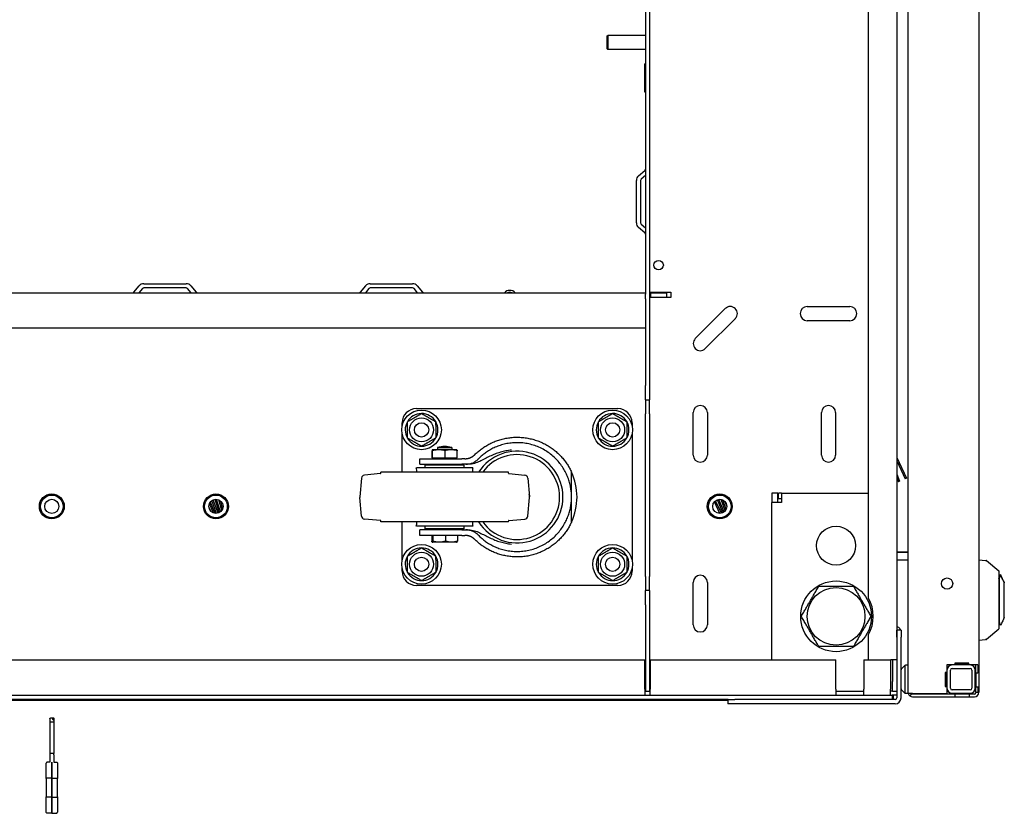
# Model space of a CAD drawing. Units: inches. Extents: x 69 to 215, y 12 to 164.
# Drawn here: x 138 to 156, y 12 to 26 of the extents above; entities that cross this region are included whole.
import ezdxf

# ---------------------------------------------------------------- set-up
doc = ezdxf.new("R2010")
doc.units = ezdxf.units.IN
doc.header["$LTSCALE"] = 8
doc.header["$MEASUREMENT"] = 0

msp = doc.modelspace()

# ---------------------------------------------------------------- linework, layer by layer
for p, q in [((153.768, 36.723), (153.768, 14.274)), ((153.969, 14.182), (153.969, 36.516)), ((155.219, 36.494), (155.219, 13.703)), ((153.268, 15.369), (153.268, 35.629)), ((149.404, 31.874), (149.404, 19.124)), ((149.329, 30.26), (149.329, 20.737)), ((148.654, 25.301), (148.664, 25.311)), ((148.654, 25.072), (148.654, 25.301)), ((148.664, 25.311), (148.664, 25.062)), ((149.329, 25.311), (148.664, 25.311)), ((148.654, 25.072), (148.664, 25.062)), ((149.329, 25.062), (148.664, 25.062)), ((149.319, 24.311), (149.319, 24.811)), ((149.329, 24.811), (149.319, 24.811)), ((149.329, 24.311), (149.319, 24.311)), ((149.207, 22.83), (149.318, 22.923)), ((149.329, 22.834), (149.255, 22.772)), ((149.169, 21.999), (149.169, 22.748)), ((149.244, 22.748), (149.244, 21.999)), ((149.318, 21.825), (149.207, 21.918)), ((149.255, 21.975), (149.329, 21.913)), ((140.295, 20.774), (140.388, 20.885)), ((140.469, 20.923), (141.218, 20.923)), ((141.3, 20.885), (141.393, 20.774)), ((144.295, 20.774), (144.388, 20.885)), ((144.469, 20.923), (145.218, 20.923)), ((145.3, 20.885), (145.393, 20.774)), ((128.358, 20.763), (149.329, 20.763)), ((140.445, 20.837), (140.383, 20.763)), ((141.218, 20.848), (140.469, 20.848)), ((141.304, 20.763), (141.242, 20.837)), ((144.445, 20.837), (144.383, 20.763)), ((145.218, 20.848), (144.469, 20.848)), ((145.304, 20.763), (145.242, 20.837)), ((149.329, 20.657), (149.329, 20.737)), ((149.404, 20.773), (149.436, 20.773)), ((149.404, 20.763), (149.409, 20.763)), ((149.409, 20.763), (149.422, 20.763)), ((149.409, 20.763), (149.409, 20.688)), ((149.422, 20.763), (149.422, 20.688)), ((149.422, 20.763), (149.704, 20.763)), ((149.436, 20.773), (149.779, 20.773)), ((149.704, 20.763), (149.704, 20.688)), ((149.779, 20.773), (149.779, 20.678)), ((149.329, 20.657), (149.329, 20.138)), ((149.409, 20.688), (149.404, 20.688)), ((149.436, 20.678), (149.404, 20.678)), ((149.422, 20.688), (149.409, 20.688)), ((149.422, 20.688), (149.704, 20.688)), ((149.779, 20.678), (149.436, 20.678)), ((150.21, 19.953), (150.741, 20.484)), ((152.189, 20.52), (152.939, 20.52)), ((150.918, 20.307), (150.387, 19.776)), ((152.939, 20.27), (152.189, 20.27)), ((149.329, 20.138), (128.358, 20.138)), ((149.329, 20.138), (149.329, 19.124)), ((149.329, 18.874), (149.329, 19.124)), ((149.404, 19.124), (149.404, 18.874)), ((149.329, 18.874), (149.329, 18.624)), ((149.329, 18.874), (149.404, 18.874)), ((149.404, 18.624), (149.404, 18.874)), ((145.283, 18.715), (148.843, 18.715)), ((149.329, 15.749), (149.329, 18.624)), ((149.404, 18.624), (149.404, 15.749)), ((150.174, 17.895), (150.174, 18.645)), ((150.424, 18.645), (150.424, 17.895)), ((152.439, 17.895), (152.439, 18.645)), ((152.689, 18.645), (152.689, 17.895)), ((145.033, 18.414), (145.033, 18.465)), ((149.093, 18.465), (149.093, 18.414)), ((145.033, 17.593), (145.033, 18.266)), ((149.093, 18.266), (149.093, 16.039)), ((145.563, 17.846), (145.563, 17.97)), ((145.996, 17.986), (145.569, 17.986)), ((145.571, 17.846), (145.571, 17.97)), ((145.658, 18.03), (145.908, 18.03)), ((145.658, 18.03), (145.658, 17.986)), ((145.79, 17.846), (145.79, 17.97)), ((145.908, 18.03), (145.908, 17.986)), ((146.002, 17.846), (146.002, 17.97)), ((145.345, 17.83), (146.086, 17.83)), ((145.345, 17.733), (145.345, 17.83)), ((145.563, 17.846), (145.567, 17.846)), ((145.567, 17.846), (145.571, 17.846)), ((145.567, 17.83), (145.567, 17.846)), ((145.571, 17.846), (145.68, 17.846)), ((145.68, 17.846), (145.79, 17.846)), ((145.79, 17.846), (145.896, 17.846)), ((145.896, 17.846), (146.002, 17.846)), ((145.999, 17.83), (145.999, 17.846)), ((146.14, 17.83), (146.086, 17.83)), ((153.768, 17.852), (153.939, 17.485)), ((153.768, 17.792), (153.917, 17.474)), ((144.648, 17.567), (144.366, 17.542)), ((146.908, 17.593), (144.658, 17.593)), ((144.658, 17.577), (144.658, 17.593)), ((146.283, 17.668), (145.283, 17.668)), ((145.345, 17.733), (146.086, 17.733)), ((146.126, 17.714), (145.439, 17.714)), ((145.439, 17.668), (145.439, 17.714)), ((145.658, 17.733), (145.658, 17.714)), ((145.908, 17.733), (145.908, 17.714)), ((146.159, 17.733), (146.086, 17.733)), ((146.126, 17.668), (146.126, 17.714)), ((146.908, 17.577), (146.908, 17.593)), ((146.917, 17.567), (147.199, 17.542)), ((148.024, 17.153), (148.024, 17.595)), ((144.312, 17.487), (144.283, 17.158)), ((147.253, 17.487), (147.282, 17.158)), ((153.768, 17.556), (153.82, 17.431)), ((153.768, 17.491), (153.797, 17.422)), ((153.82, 17.431), (153.797, 17.422)), ((153.939, 17.485), (153.917, 17.474)), ((151.668, 17.224), (151.563, 17.224)), ((151.563, 17.224), (151.563, 17.056)), ((151.668, 17.056), (151.668, 17.224)), ((151.731, 17.224), (151.678, 17.224)), ((151.678, 17.119), (151.678, 17.224)), ((151.731, 17.224), (151.731, 17.056)), ((151.731, 17.224), (153.268, 17.224)), ((141.728, 16.864), (141.645, 17.065)), ((141.756, 16.863), (141.673, 17.091)), ((141.78, 16.868), (141.695, 17.103)), ((141.803, 16.878), (141.73, 17.112)), ((141.825, 16.893), (141.756, 17.112)), ((141.845, 16.915), (141.795, 17.101)), ((141.862, 16.948), (141.827, 17.081)), ((144.312, 16.818), (144.283, 17.147)), ((147.253, 16.818), (147.282, 17.147)), ((148.024, 16.71), (148.024, 17.153)), ((150.645, 16.863), (150.549, 17.07)), ((150.671, 16.866), (150.568, 17.088)), ((150.696, 16.875), (150.601, 17.106)), ((150.718, 16.888), (150.625, 17.112)), ((150.739, 16.908), (150.665, 17.111)), ((150.756, 16.935), (150.695, 17.102)), ((150.768, 16.99), (150.746, 17.059)), ((151.731, 17.056), (151.563, 17.056)), ((151.563, 14.274), (151.563, 17.056)), ((151.731, 17.119), (151.678, 17.119)), ((141.656, 16.898), (141.619, 16.978)), ((141.698, 16.871), (141.629, 17.038)), ((144.648, 16.739), (144.366, 16.763)), ((144.658, 16.713), (144.658, 16.729)), ((146.908, 16.713), (144.658, 16.713)), ((145.033, 16.039), (145.033, 16.713)), ((146.908, 16.713), (146.908, 16.729)), ((146.917, 16.739), (147.199, 16.763)), ((146.283, 16.637), (145.283, 16.637)), ((146.086, 16.573), (145.345, 16.573)), ((145.345, 16.476), (145.345, 16.573)), ((145.439, 16.592), (145.439, 16.637)), ((146.126, 16.592), (145.439, 16.592)), ((145.627, 16.592), (145.627, 16.573)), ((145.939, 16.592), (145.939, 16.573)), ((146.086, 16.573), (146.159, 16.573)), ((146.126, 16.592), (146.126, 16.637)), ((146.086, 16.476), (145.345, 16.476)), ((145.556, 16.476), (145.556, 16.373)), ((145.573, 16.476), (145.573, 16.373)), ((145.99, 16.356), (145.575, 16.356)), ((145.799, 16.476), (145.799, 16.373)), ((146.009, 16.476), (146.009, 16.373)), ((146.086, 16.476), (146.14, 16.476)), ((153.969, 16.177), (153.768, 16.177)), ((153.969, 16.176), (153.768, 16.176)), ((153.768, 16.041), (153.969, 16.041)), ((155.219, 16.043), (155.337, 16.033)), ((155.354, 16.03), (155.574, 15.847)), ((145.033, 15.841), (145.033, 15.891)), ((149.093, 15.891), (149.093, 15.841)), ((149.329, 15.749), (149.329, 15.499)), ((149.404, 15.499), (149.404, 15.749)), ((155.582, 15.769), (155.582, 15.77)), ((155.605, 15.773), (155.605, 15.776)), ((155.651, 15.676), (155.649, 15.681)), ((148.843, 15.591), (145.283, 15.591)), ((149.404, 15.499), (149.329, 15.499)), ((149.329, 15.249), (149.329, 15.499)), ((149.404, 15.499), (149.404, 15.249)), ((150.174, 14.895), (150.174, 15.645)), ((150.424, 15.645), (150.424, 14.895)), ((155.669, 15.638), (155.668, 15.64)), ((155.669, 15.637), (155.669, 15.638)), ((149.329, 15.249), (149.329, 13.725)), ((149.404, 15.249), (149.404, 13.725)), ((153.769, 14.676), (153.769, 14.801)), ((153.844, 14.801), (153.769, 14.801)), ((153.844, 14.801), (153.844, 14.676)), ((155.354, 14.64), (155.574, 14.823)), ((155.582, 14.895), (155.582, 14.895)), ((153.268, 14.274), (153.268, 14.722)), ((153.769, 14.676), (153.769, 13.605)), ((153.844, 13.605), (153.844, 14.676)), ((155.219, 14.626), (155.337, 14.636)), ((153.769, 14.524), (153.768, 14.524)), ((128.368, 14.274), (149.319, 14.274)), ((149.319, 13.755), (149.319, 14.274)), ((149.404, 14.274), (149.436, 14.274)), ((149.414, 14.274), (149.414, 13.755)), ((149.414, 14.274), (152.69, 14.274)), ((149.436, 14.274), (151.563, 14.274)), ((152.69, 13.755), (152.69, 14.274)), ((153.19, 14.274), (153.19, 13.755)), ((153.19, 14.274), (153.656, 14.274)), ((153.268, 14.274), (153.662, 14.274)), ((153.656, 14.274), (153.656, 13.755)), ((153.768, 14.274), (153.662, 14.274)), ((153.693, 14.274), (153.693, 13.891)), ((153.768, 14.274), (153.768, 13.725)), ((153.919, 14.182), (153.847, 14.11)), ((153.919, 14.182), (153.921, 14.182)), ((153.919, 13.689), (153.919, 14.175)), ((153.969, 14.182), (153.921, 14.182)), ((153.969, 13.682), (153.969, 14.182)), ((154.656, 14.186), (154.656, 14.054)), ((154.795, 14.186), (154.656, 14.186)), ((154.656, 14.096), (154.656, 13.776)), ((154.716, 13.776), (154.716, 14.096)), ((155.066, 14.186), (154.746, 14.186)), ((154.746, 14.126), (155.066, 14.126)), ((154.795, 14.216), (154.795, 14.186)), ((155.045, 14.216), (154.795, 14.216)), ((154.795, 14.202), (155.045, 14.202)), ((155.045, 14.186), (155.045, 14.216)), ((155.14, 14.186), (155.045, 14.186)), ((155.096, 14.096), (155.096, 13.776)), ((155.204, 14.186), (155.14, 14.186)), ((155.156, 13.776), (155.156, 14.096)), ((155.165, 14.047), (155.165, 14.186)), ((155.204, 14.186), (155.204, 14.047)), ((154.626, 14.054), (154.626, 13.804)), ((154.656, 14.054), (154.626, 14.054)), ((154.651, 13.804), (154.651, 14.054)), ((155.165, 14.047), (155.204, 14.047)), ((155.171, 13.797), (155.171, 14.047)), ((155.219, 14.047), (155.204, 14.047)), ((155.219, 14.047), (155.219, 13.797)), ((149.319, 13.755), (149.319, 13.649)), ((149.414, 13.649), (149.414, 13.755)), ((152.69, 13.755), (152.69, 13.649)), ((153.19, 13.649), (153.19, 13.755)), ((153.656, 13.649), (153.656, 13.755)), ((153.693, 13.831), (153.693, 13.891)), ((153.693, 13.725), (153.693, 13.831)), ((153.847, 13.754), (153.919, 13.682)), ((154.626, 13.804), (154.656, 13.804)), ((154.656, 13.804), (154.656, 13.682)), ((155.066, 13.746), (154.746, 13.746)), ((155.165, 13.797), (155.204, 13.797)), ((155.165, 13.703), (155.165, 13.797)), ((155.204, 13.797), (155.219, 13.797)), ((155.204, 13.797), (155.204, 13.703)), ((123.998, 13.649), (153.69, 13.649)), ((150.789, 13.574), (126.9, 13.574)), ((149.319, 13.724), (149.414, 13.724)), ((149.329, 13.725), (149.404, 13.725)), ((150.784, 13.574), (150.784, 13.499)), ((150.789, 13.574), (150.909, 13.574)), ((153.738, 13.574), (150.909, 13.574)), ((152.69, 13.724), (153.19, 13.724)), ((153.693, 13.724), (153.656, 13.724)), ((153.69, 13.649), (153.69, 13.574)), ((153.769, 13.649), (153.69, 13.649)), ((153.693, 13.725), (153.768, 13.725)), ((153.693, 13.724), (153.693, 13.725)), ((153.71, 13.574), (153.71, 13.649)), ((153.921, 13.682), (153.919, 13.682)), ((153.969, 13.682), (153.921, 13.682)), ((154.049, 13.682), (153.969, 13.682)), ((154.029, 13.678), (154, 13.64)), ((154.049, 13.682), (154.656, 13.682)), ((154.796, 13.672), (154.049, 13.672)), ((154.049, 13.624), (154.796, 13.624)), ((154.746, 13.686), (155.066, 13.686)), ((155.046, 13.672), (154.796, 13.672)), ((154.796, 13.672), (154.796, 13.624)), ((154.796, 13.624), (155.046, 13.624)), ((155.046, 13.672), (155.046, 13.624)), ((155.14, 13.672), (155.046, 13.672)), ((155.046, 13.624), (155.14, 13.624)), ((155.165, 13.703), (155.171, 13.703)), ((155.171, 13.703), (155.181, 13.703)), ((155.181, 13.703), (155.204, 13.703)), ((155.213, 13.703), (155.204, 13.703)), ((155.213, 13.703), (155.219, 13.703)), ((150.784, 13.559), (126.905, 13.559)), ((150.909, 13.499), (150.784, 13.499)), ((153.738, 13.499), (150.909, 13.499)), ((138.809, 13.237), (138.809, 13.247)), ((138.809, 13.237), (138.809, 13.182)), ((138.83, 13.249), (138.88, 13.249)), ((138.88, 13.247), (138.88, 13.249)), ((138.88, 13.247), (138.88, 13.213)), ((138.809, 13.182), (138.809, 12.619)), ((138.809, 13.182), (138.88, 13.182)), ((138.88, 13.213), (138.88, 13.182)), ((138.88, 13.182), (138.88, 12.619)), ((138.809, 12.619), (138.809, 12.596)), ((138.88, 12.619), (138.809, 12.619)), ((138.809, 12.596), (138.809, 12.468)), ((138.88, 12.596), (138.88, 12.619)), ((138.88, 12.596), (138.88, 12.468)), ((138.746, 12.179), (138.746, 12.45)), ((138.809, 12.469), (138.766, 12.469)), ((138.844, 12.183), (138.844, 12.468)), ((138.844, 12.468), (138.844, 12.183)), ((138.88, 12.469), (138.923, 12.469)), ((138.943, 12.45), (138.943, 12.179)), ((138.746, 12.179), (138.746, 11.854)), ((138.844, 12.183), (138.766, 12.183)), ((138.844, 12.183), (138.844, 11.85)), ((138.844, 12.183), (138.923, 12.183)), ((138.844, 11.85), (138.844, 12.183)), ((138.943, 11.854), (138.943, 12.179)), ((138.746, 11.583), (138.746, 11.854)), ((138.844, 11.85), (138.766, 11.85)), ((138.844, 11.564), (138.844, 11.85)), ((138.844, 11.85), (138.923, 11.85)), ((138.844, 11.85), (138.844, 11.564)), ((138.943, 11.854), (138.943, 11.583)), ((138.844, 11.564), (138.766, 11.564)), ((138.844, 11.564), (138.923, 11.564))]:
    msp.add_line(p, q)
for centre, radius in [((149.563, 21.252), 0.0835), ((145.375, 18.34), 0.35), ((148.75, 18.34), 0.35), ((145.375, 18.34), 0.212), ((145.375, 18.34), 0.126), ((148.75, 18.34), 0.212), ((148.75, 18.34), 0.126), ((138.844, 16.988), 0.22), ((138.844, 16.988), 0.2), ((138.844, 16.988), 0.125), ((141.744, 16.988), 0.22), ((141.744, 16.988), 0.2), ((141.744, 16.988), 0.125), ((150.643, 16.988), 0.22), ((150.643, 16.988), 0.2), ((150.643, 16.988), 0.125), ((152.697, 16.295), 0.344), ((145.375, 15.965), 0.35), ((145.375, 15.965), 0.212), ((148.75, 15.965), 0.35), ((148.75, 15.965), 0.212), ((145.375, 15.965), 0.126), ((148.75, 15.965), 0.126), ((152.697, 15.045), 0.625), ((154.657, 15.624), 0.1), ((152.697, 15.045), 0.51)]:
    msp.add_circle(centre, radius)
for centre, radius, start, end in [((149.276, 22.748), 0.106, 130, 180), ((149.298, 22.947), 0.0312, 310, 0), ((149.276, 22.748), 0.0312, 130, 180), ((149.276, 21.999), 0.106, 180, 230), ((149.276, 21.999), 0.0313, 180, 230), ((149.298, 21.801), 0.0312, 0, 50), ((140.469, 20.817), 0.106, 90, 140), ((141.218, 20.817), 0.106, 40, 90), ((144.469, 20.817), 0.106, 90, 140), ((145.218, 20.817), 0.106, 40, 90), ((140.271, 20.794), 0.0313, 270, 320), ((140.469, 20.817), 0.0313, 90, 140), ((141.218, 20.817), 0.0313, 40, 90), ((141.417, 20.794), 0.0313, 220, 270), ((144.271, 20.794), 0.0313, 270, 320), ((144.469, 20.817), 0.0313, 90, 140), ((145.218, 20.817), 0.0313, 40, 90), ((145.417, 20.794), 0.0313, 220, 270), ((146.933, 20.678), 0.128, 41.7603, 138.2397), ((146.933, 20.678), 0.095, 63.8143, 116.1857), ((150.829, 20.395), 0.125, 315, 135), ((152.189, 20.395), 0.125, 90, 270), ((152.939, 20.395), 0.125, 270, 90), ((150.299, 19.865), 0.125, 135, 315), ((145.283, 18.465), 0.25, 90, 180), ((145.375, 18.34), 0.289, 90.2945, 150.2945), ((145.375, 18.34), 0.289, 30.2945, 90.2945), ((148.75, 18.34), 0.289, 90.2945, 150.2945), ((148.75, 18.34), 0.289, 30.2945, 90.2945), ((148.843, 18.465), 0.25, 0, 90), ((150.299, 18.645), 0.125, 0, 180), ((152.564, 18.645), 0.125, 0, 180), ((145.375, 18.34), 0.289, 150.2945, 210.2945), ((145.375, 18.34), 0.289, 330.2945, 30.2945), ((148.75, 18.34), 0.289, 150.2945, 210.2945), ((148.75, 18.34), 0.289, 330.2945, 30.2945), ((145.375, 18.34), 0.289, 210.2945, 270.2945), ((145.375, 18.34), 0.289, 270.2945, 330.2945), ((148.75, 18.34), 0.289, 210.2945, 270.2945), ((148.75, 18.34), 0.289, 270.2945, 330.2945), ((145.57, 17.937), 0.0493, 91.6763, 94.2318), ((145.783, 17.546), 0.5, 75.5225, 104.4775), ((145.995, 17.937), 0.0493, 85.7682, 88.3237), ((147.063, 17.153), 0.81, 212.8831, 147.1169), ((147.063, 17.153), 0.75, 215.9208, 144.0792), ((150.299, 17.895), 0.125, 180, 0), ((152.564, 17.895), 0.125, 180, 0), ((144.648, 17.577), 0.01, 275, 0), ((145.035, 17.6), 0.257, 358.402, 15.4081), ((146.53, 17.6), 0.257, 164.5919, 181.598), ((146.918, 17.577), 0.01, 180, 265), ((147.063, 17.153), 1.058, 335.2739, 24.7261), ((144.372, 17.482), 0.06, 95, 175), ((147.193, 17.482), 0.06, 5, 85), ((144.343, 17.153), 0.06, 175, 185), ((147.063, 17.153), 0.221, 346.6694, 13.3306), ((147.222, 17.153), 0.06, 355, 5), ((144.372, 16.823), 0.06, 185, 265), ((144.648, 16.729), 0.01, 0, 85), ((145.035, 16.705), 0.257, 344.5919, 1.598), ((146.53, 16.705), 0.257, 178.402, 195.4081), ((146.918, 16.729), 0.01, 95, 180), ((147.193, 16.823), 0.06, 275, 355), ((145.59, 16.464), 0.109, 255.7939, 262.008), ((145.975, 16.464), 0.109, 277.992, 284.2061), ((145.375, 15.965), 0.289, 90.2945, 150.2945), ((145.375, 15.965), 0.289, 30.2945, 90.2945), ((148.75, 15.965), 0.289, 90.2945, 150.2945), ((148.75, 15.965), 0.289, 30.2945, 90.2945), ((145.375, 15.965), 0.289, 150.2945, 210.2945), ((145.375, 15.965), 0.289, 330.2945, 30.2945), ((148.75, 15.965), 0.289, 150.2945, 210.2945), ((148.75, 15.965), 0.289, 330.2945, 30.2945), ((155.347, 16.02), 0.0118, 50.1944, 85), ((145.283, 15.841), 0.25, 180, 270), ((148.843, 15.841), 0.25, 270, 0), ((145.375, 15.965), 0.289, 210.2945, 270.2945), ((145.375, 15.965), 0.289, 270.2945, 330.2945), ((148.75, 15.965), 0.289, 210.2945, 270.2945), ((148.75, 15.965), 0.289, 270.2945, 330.2945), ((150.299, 15.645), 0.125, 0, 180), ((152.697, 15.045), 0.656, 330.4697, 29.5303), ((150.299, 14.895), 0.125, 180, 0), ((155.562, 14.939), 0.0197, 11.6074, 54.8672), ((155.347, 14.649), 0.0118, 275, 309.8056), ((153.854, 14.102), 0.01, 135, 180), ((154.746, 14.096), 0.09, 90, 180), ((154.746, 14.096), 0.03, 90, 180), ((155.066, 14.096), 0.09, 0, 90), ((155.066, 14.096), 0.03, 0, 90), ((153.854, 13.761), 0.01, 180, 225), ((154.746, 13.776), 0.09, 180, 270), ((154.746, 13.776), 0.03, 180, 270), ((155.066, 13.776), 0.03, 270, 0), ((155.066, 13.776), 0.09, 270, 0), ((150.88, 13.605), 0.106, 197.1046, 206.302), ((153.738, 13.605), 0.0313, 270, 0), ((153.738, 13.605), 0.106, 270, 0), ((154.049, 13.703), 0.0792, 195.5534, 232.2484), ((154.049, 13.703), 0.0792, 232.2484, 270), ((154.049, 13.703), 0.0313, 222.8432, 232.2484), ((154.049, 13.703), 0.0312, 232.2484, 270), ((155.14, 13.703), 0.0312, 270, 0), ((155.14, 13.703), 0.0793, 270, 0)]:
    msp.add_arc(centre, radius, start, end)
for centre, major_axis, ratio, start_param, end_param in [((153.81, 15.448), (-15.404, -2.716), 0.000597, 4.596985, 4.597529), ((155.582, 15.332), (0, -0.787), 0.00012, 4.123045, 4.188201), ((155.582, 15.332), (0, -0.443), 0.00012, 0.159298, 2.981125), ((155.732, 15.504), (-0.08, 0.172), 0.000138, 5.624131, 6.283767), ((155.669, 15.333), (0, 0.333), 0.00012, 0.409317, 0.409971), ((155.669, 15.332), (0, -0.423), 0.00012, 0.765089, 2.375348), ((153.81, 15.199), (15.404, -2.716), 0.000555, 1.455596, 1.45614), ((155.582, 15.332), (0, -0.787), 0.00012, 5.235403, 5.300558), ((153.933, 14.182), (-0.0122, -0.0122), 0.57735, 5.235988, 5.759587), ((153.933, 13.682), (-0.0122, 0.0122), 0.57735, 0.523599, 1.047198), ((138.88, 13.234), (-0.024, 0), 0.860103, 6.09656, 7.853982), ((138.923, 11.927), (0, -0.0384), 0.512958, 1.70372, 1.72757)]:
    msp.add_ellipse(centre, major_axis=major_axis, ratio=ratio, start_param=start_param, end_param=end_param)
for points, weights, degree in [([(145.124, 18.483), (145.249, 18.556), (145.374, 18.629)], [1, 1.15470053838, 1], 2), ([(145.374, 18.629), (145.499, 18.557), (145.624, 18.486)], [1, 1.15470053838, 1], 2), ([(148.499, 18.483), (148.624, 18.556), (148.749, 18.629)], [1, 1.15470053838, 1], 2), ([(148.749, 18.629), (148.874, 18.557), (148.999, 18.486)], [1, 1.15470053838, 1], 2), ([(145.126, 18.194), (145.125, 18.339), (145.124, 18.483)], [1, 1.15470053838, 1], 2), ([(145.624, 18.486), (145.625, 18.341), (145.626, 18.197)], [1, 1.15470053838, 1], 2), ([(148.501, 18.194), (148.5, 18.339), (148.499, 18.483)], [1, 1.15470053838, 1], 2), ([(148.999, 18.486), (149, 18.341), (149.001, 18.197)], [1, 1.15470053838, 1], 2), ([(145.377, 18.051), (145.251, 18.123), (145.126, 18.194)], [1, 1.15470053838, 1], 2), ([(145.626, 18.197), (145.501, 18.124), (145.377, 18.051)], [1, 1.15470053838, 1], 2), ([(146.316, 17.902), (146.889, 18.473), (147.685, 18.33), (148.024, 17.595)], [1, 0.7150340731, 0.7150340731, 1], 3), ([(148.024, 17.153), (148.024, 18.17), (147.081, 18.552), (146.373, 17.822)], [1, 0.58374953587, 0.58374953587, 1], 3), ([(148.752, 18.051), (148.626, 18.123), (148.501, 18.194)], [1, 1.15470053838, 1], 2), ([(149.001, 18.197), (148.876, 18.124), (148.752, 18.051)], [1, 1.15470053838, 1], 2), ([(146.14, 17.83), (146.207, 17.83), (146.269, 17.855), (146.316, 17.902)], [1, 0.949543181488, 0.949543181488, 1], 3), ([(146.373, 16.484), (147.081, 15.753), (148.024, 16.135), (148.024, 17.153)], [1, 0.58374953378, 0.58374953378, 1], 3), ([(148.024, 16.71), (147.685, 15.975), (146.889, 15.832), (146.316, 16.403)], [1, 0.7150340731, 0.7150340731, 1], 3), ([(146.316, 16.403), (146.269, 16.45), (146.207, 16.476), (146.14, 16.476)], [1, 0.949543181488, 0.949543181488, 1], 3), ([(145.124, 16.108), (145.249, 16.181), (145.374, 16.254)], [1, 1.15470053838, 1], 2), ([(145.374, 16.254), (145.499, 16.182), (145.624, 16.111)], [1, 1.15470053838, 1], 2), ([(148.499, 16.108), (148.624, 16.181), (148.749, 16.254)], [1, 1.15470053838, 1], 2), ([(148.749, 16.254), (148.874, 16.182), (148.999, 16.111)], [1, 1.15470053838, 1], 2), ([(145.126, 15.819), (145.125, 15.964), (145.124, 16.108)], [1, 1.15470053838, 1], 2), ([(145.624, 16.111), (145.625, 15.966), (145.626, 15.822)], [1, 1.15470053838, 1], 2), ([(148.501, 15.819), (148.5, 15.964), (148.499, 16.108)], [1, 1.15470053838, 1], 2), ([(148.999, 16.111), (149, 15.966), (149.001, 15.822)], [1, 1.15470053838, 1], 2), ([(145.377, 15.676), (145.251, 15.748), (145.126, 15.819)], [1, 1.15470053838, 1], 2), ([(145.626, 15.822), (145.501, 15.749), (145.377, 15.676)], [1, 1.15470053838, 1], 2), ([(148.752, 15.676), (148.626, 15.748), (148.501, 15.819)], [1, 1.15470053838, 1], 2), ([(149.001, 15.822), (148.876, 15.749), (148.752, 15.676)], [1, 1.15470053838, 1], 2), ([(152.084, 15.045), (152.237, 15.31), (152.39, 15.576)], [1, 1.15470053838, 1], 2), ([(152.39, 15.576), (152.697, 15.576), (153.004, 15.576)], [1, 1.15470053838, 1], 2), ([(153.004, 15.576), (153.158, 15.31), (153.311, 15.045)], [1, 1.15470053838, 1], 2), ([(152.39, 14.513), (152.237, 14.779), (152.084, 15.045)], [1, 1.15470053838, 1], 2), ([(153.311, 15.045), (153.158, 14.779), (153.004, 14.513)], [1, 1.15470053838, 1], 2), ([(153.004, 14.513), (152.697, 14.513), (152.39, 14.513)], [1, 1.15470053838, 1], 2)]:
    msp.add_rational_spline(points, weights, degree=degree)
for points, knots in [([(145.567, 17.986), (145.566, 17.986), (145.566, 17.986), (145.565, 17.986), (145.565, 17.985), (145.564, 17.984), (145.564, 17.983), (145.563, 17.978), (145.563, 17.975), (145.563, 17.97)], [0, 0, 0, 0, 0.000803132, 0.000803132, 0.001606263, 0.001606263, 0.002409395, 0.002409395, 0.003212527, 0.003212527, 0.003212527, 0.003212527]), ([(145.571, 17.97), (145.57, 17.972), (145.57, 17.974), (145.57, 17.978), (145.57, 17.979), (145.569, 17.983), (145.569, 17.984), (145.568, 17.985), (145.568, 17.986), (145.567, 17.986), (145.567, 17.986), (145.567, 17.986), (145.567, 17.986), (145.567, 17.986)], [0.013847644, 0.013847644, 0.013847644, 0.013847644, 0.014246394, 0.014246394, 0.014645144, 0.014645144, 0.015442644, 0.015442644, 0.016240144, 0.016240144, 0.016638894, 0.016638894, 0.017037644, 0.017037644, 0.017037644, 0.017037644]), ([(145.79, 17.97), (145.782, 17.975), (145.773, 17.978), (145.755, 17.983), (145.745, 17.984), (145.727, 17.985), (145.718, 17.986), (145.699, 17.986), (145.69, 17.986), (145.671, 17.986), (145.662, 17.986), (145.643, 17.986), (145.634, 17.985), (145.615, 17.984), (145.606, 17.983), (145.588, 17.978), (145.579, 17.975), (145.571, 17.97)], [0.000000261, 0.000000261, 0.000000261, 0.000000261, 0.000808385, 0.000808385, 0.001616509, 0.001616509, 0.002424633, 0.002424633, 0.003232757, 0.003232757, 0.004040881, 0.004040881, 0.004849005, 0.004849005, 0.005657129, 0.005657129, 0.006465253, 0.006465253, 0.006465253, 0.006465253]), ([(146.002, 17.97), (145.994, 17.975), (145.986, 17.978), (145.968, 17.983), (145.959, 17.984), (145.941, 17.985), (145.932, 17.986), (145.914, 17.986), (145.905, 17.986), (145.887, 17.986), (145.878, 17.986), (145.86, 17.986), (145.851, 17.985), (145.833, 17.984), (145.824, 17.983), (145.807, 17.978), (145.798, 17.975), (145.79, 17.97)], [0.000000261, 0.000000261, 0.000000261, 0.000000261, 0.000808385, 0.000808385, 0.001616509, 0.001616509, 0.002424633, 0.002424633, 0.003232757, 0.003232757, 0.004040881, 0.004040881, 0.004849005, 0.004849005, 0.005657129, 0.005657129, 0.006465253, 0.006465253, 0.006465253, 0.006465253]), ([(145.999, 17.986), (145.999, 17.986), (145.999, 17.986), (146, 17.986), (146, 17.985), (146.001, 17.984), (146.001, 17.983), (146.002, 17.978), (146.002, 17.975), (146.002, 17.97)], [0.000169063, 0.000169063, 0.000169063, 0.000169063, 0.000803132, 0.000803132, 0.001606263, 0.001606263, 0.002409395, 0.002409395, 0.003212527, 0.003212527, 0.003212527, 0.003212527]), ([(146.963, 17.983), (146.946, 17.981), (146.929, 17.979), (146.913, 17.977), (146.897, 17.974), (146.88, 17.971), (146.864, 17.968), (146.831, 17.962), (146.799, 17.954), (146.767, 17.944), (146.735, 17.935), (146.703, 17.924), (146.672, 17.912), (146.641, 17.9), (146.611, 17.887), (146.581, 17.873), (146.551, 17.858), (146.521, 17.843), (146.492, 17.828), (146.462, 17.813), (146.432, 17.797), (146.402, 17.783), (146.372, 17.769), (146.342, 17.757), (146.309, 17.747), (146.277, 17.738), (146.244, 17.733), (146.21, 17.733)], [-0.00016243, -0.00016243, -0.00016243, -0.00016243, 0.00110632, 0.00110632, 0.00110632, 0.00237507, 0.00237507, 0.00237507, 0.00491257, 0.00491257, 0.00491257, 0.00745008, 0.00745008, 0.00745008, 0.00998758, 0.00998758, 0.00998758, 0.01252509, 0.01252509, 0.01252509, 0.01506259, 0.01506259, 0.01506259, 0.0176001, 0.0176001, 0.0176001, 0.0201376, 0.0201376, 0.0201376, 0.0201376]), ([(146.159, 17.733), (146.178, 17.733), (146.197, 17.734), (146.234, 17.741), (146.253, 17.747), (146.28, 17.758), (146.289, 17.762), (146.307, 17.771), (146.316, 17.776), (146.341, 17.793), (146.357, 17.806), (146.373, 17.822)], [0, 0, 0, 0, 0.002004549, 0.002004549, 0.004009099, 0.004009099, 0.005011374, 0.005011374, 0.006013648, 0.006013648, 0.008018198, 0.008018198, 0.008018198, 0.008018198]), ([(146.372, 17.821), (146.371, 17.82), (146.37, 17.818), (146.369, 17.817), (146.368, 17.817), (146.367, 17.816), (146.367, 17.816), (146.367, 17.816), (146.367, 17.815), (146.367, 17.815), (146.366, 17.815), (146.366, 17.815), (146.366, 17.815), (146.366, 17.815), (146.366, 17.815), (146.366, 17.815), (146.366, 17.815), (146.366, 17.815), (146.366, 17.815), (146.366, 17.815), (146.366, 17.815), (146.366, 17.815), (146.366, 17.815), (146.366, 17.815), (146.366, 17.815), (146.366, 17.815), (146.366, 17.815), (146.366, 17.815), (146.366, 17.815), (146.366, 17.815), (146.366, 17.815), (146.366, 17.815), (146.366, 17.815), (146.366, 17.815), (146.364, 17.812), (146.363, 17.811), (146.363, 17.811)], [0.5399348, 0.5399348, 0.5399348, 0.5399348, 0.6446835, 0.6446835, 0.6446835, 0.7039029, 0.7039029, 0.7039029, 0.7335126, 0.7335126, 0.7335126, 0.7483175, 0.7483175, 0.7483175, 0.7492428, 0.7492428, 0.7492428, 0.7497054, 0.7497054, 0.7497054, 0.7499367, 0.7499367, 0.7499367, 0.7501681, 0.7501681, 0.7501681, 0.7520187, 0.7520187, 0.7520187, 0.7557199, 0.7557199, 0.7557199, 0.7631223, 0.7631223, 0.7631223, 1, 1, 1, 1]), ([(146.181, 17.733), (146.181, 17.733), (146.18, 17.733), (146.179, 17.733), (146.178, 17.733), (146.178, 17.733), (146.177, 17.733), (146.176, 17.733), (146.176, 17.733), (146.175, 17.733), (146.175, 17.733), (146.175, 17.733), (146.175, 17.733), (146.175, 17.733), (146.174, 17.733), (146.174, 17.733), (146.174, 17.733), (146.174, 17.733), (146.174, 17.733), (146.174, 17.733), (146.174, 17.733), (146.174, 17.733), (146.174, 17.733), (146.174, 17.733), (146.174, 17.733), (146.174, 17.733), (146.174, 17.733), (146.174, 17.733), (146.174, 17.733), (146.174, 17.733), (146.174, 17.733), (146.174, 17.733), (146.174, 17.733), (146.174, 17.733), (146.174, 17.733), (146.174, 17.733), (146.174, 17.733), (146.173, 17.733), (146.171, 17.733), (146.168, 17.733), (146.167, 17.733), (146.165, 17.733), (146.164, 17.733), (146.163, 17.733), (146.162, 17.733), (146.161, 17.733), (146.161, 17.733), (146.161, 17.733), (146.16, 17.733), (146.16, 17.733), (146.16, 17.733), (146.16, 17.733), (146.16, 17.733), (146.16, 17.733), (146.16, 17.733), (146.16, 17.733), (146.16, 17.733), (146.16, 17.733), (146.159, 17.733), (146.159, 17.733), (146.159, 17.733)], [0, 0, 0, 0, 0.1285858, 0.1285858, 0.1285858, 0.1928787, 0.1928787, 0.1928787, 0.2250252, 0.2250252, 0.2250252, 0.2410984, 0.2410984, 0.2410984, 0.249135, 0.249135, 0.249135, 0.2496373, 0.2496373, 0.2496373, 0.2498884, 0.2498884, 0.2498884, 0.250014, 0.250014, 0.250014, 0.2501396, 0.2501396, 0.2501396, 0.2511441, 0.2511441, 0.2511441, 0.2531533, 0.2531533, 0.2531533, 0.2571716, 0.2571716, 0.2571716, 0.3857574, 0.3857574, 0.3857574, 0.4500503, 0.4500503, 0.4500503, 0.4821968, 0.4821968, 0.4821968, 0.49827, 0.49827, 0.49827, 0.5002791, 0.5002791, 0.5002791, 0.5022883, 0.5022883, 0.5022883, 0.5063066, 0.5063066, 0.5063066, 0.5143432, 0.5143432, 0.5143432, 0.5143432]), ([(146.21, 17.733), (146.201, 17.733), (146.193, 17.733), (146.188, 17.733), (146.183, 17.733), (146.181, 17.733), (146.181, 17.733)], [0, 0, 0, 0, 0.001633538, 0.001633538, 0.001633538, 0.003267076, 0.003267076, 0.003267076, 0.003267076]), ([(146.159, 16.573), (146.159, 16.573), (146.159, 16.573), (146.16, 16.573), (146.16, 16.573), (146.16, 16.573), (146.16, 16.573), (146.16, 16.573), (146.16, 16.573), (146.16, 16.573), (146.16, 16.573), (146.16, 16.573), (146.16, 16.573), (146.161, 16.573), (146.161, 16.573), (146.161, 16.573), (146.162, 16.573), (146.163, 16.573), (146.164, 16.573), (146.165, 16.573), (146.167, 16.573), (146.168, 16.573), (146.171, 16.573), (146.173, 16.573), (146.174, 16.573), (146.174, 16.573), (146.174, 16.573), (146.174, 16.573), (146.174, 16.573), (146.174, 16.573), (146.174, 16.573), (146.174, 16.573), (146.174, 16.573), (146.174, 16.573), (146.174, 16.573), (146.174, 16.573), (146.174, 16.573), (146.174, 16.573), (146.174, 16.573), (146.174, 16.573), (146.174, 16.573), (146.174, 16.573), (146.174, 16.573), (146.174, 16.573), (146.174, 16.573), (146.174, 16.573), (146.174, 16.573), (146.175, 16.573), (146.175, 16.573), (146.175, 16.573), (146.175, 16.573), (146.175, 16.573), (146.176, 16.573), (146.176, 16.573), (146.177, 16.573), (146.178, 16.573), (146.178, 16.573), (146.179, 16.573), (146.18, 16.573), (146.181, 16.573), (146.181, 16.573)], [0.4856578, 0.4856578, 0.4856578, 0.4856578, 0.4936944, 0.4936944, 0.4936944, 0.4977127, 0.4977127, 0.4977127, 0.4997218, 0.4997218, 0.4997218, 0.501731, 0.501731, 0.501731, 0.5178041, 0.5178041, 0.5178041, 0.5499505, 0.5499505, 0.5499505, 0.6142433, 0.6142433, 0.6142433, 0.7428289, 0.7428289, 0.7428289, 0.7468472, 0.7468472, 0.7468472, 0.7488563, 0.7488563, 0.7488563, 0.7498609, 0.7498609, 0.7498609, 0.7499865, 0.7499865, 0.7499865, 0.750112, 0.750112, 0.750112, 0.7503632, 0.7503632, 0.7503632, 0.7508655, 0.7508655, 0.7508655, 0.7589021, 0.7589021, 0.7589021, 0.7749753, 0.7749753, 0.7749753, 0.8071217, 0.8071217, 0.8071217, 0.8714144, 0.8714144, 0.8714144, 1, 1, 1, 1]), ([(146.373, 16.484), (146.357, 16.499), (146.341, 16.513), (146.307, 16.535), (146.289, 16.544), (146.253, 16.559), (146.234, 16.564), (146.197, 16.571), (146.178, 16.573), (146.159, 16.573)], [0, 0, 0, 0, 0.001991577, 0.001991577, 0.003983155, 0.003983155, 0.005974732, 0.005974732, 0.00796631, 0.00796631, 0.00796631, 0.00796631]), ([(146.181, 16.573), (146.181, 16.573), (146.183, 16.573), (146.188, 16.573), (146.193, 16.573), (146.201, 16.573), (146.21, 16.573)], [0, 0, 0, 0, 0.001633789, 0.001633789, 0.001633789, 0.003267579, 0.003267579, 0.003267579, 0.003267579]), ([(146.21, 16.573), (146.244, 16.573), (146.277, 16.567), (146.309, 16.558), (146.341, 16.549), (146.372, 16.536), (146.402, 16.522), (146.432, 16.508), (146.462, 16.492), (146.491, 16.477), (146.521, 16.462), (146.551, 16.447), (146.581, 16.433), (146.611, 16.419), (146.641, 16.405), (146.672, 16.393), (146.703, 16.381), (146.735, 16.37), (146.767, 16.361), (146.799, 16.352), (146.831, 16.344), (146.864, 16.337), (146.88, 16.334), (146.897, 16.331), (146.913, 16.329), (146.929, 16.326), (146.946, 16.324), (146.963, 16.323)], [0, 0, 0, 0, 0.0025342, 0.0025342, 0.0025342, 0.00506841, 0.00506841, 0.00506841, 0.00760261, 0.00760261, 0.00760261, 0.01013681, 0.01013681, 0.01013681, 0.01267102, 0.01267102, 0.01267102, 0.01520522, 0.01520522, 0.01520522, 0.01773942, 0.01773942, 0.01773942, 0.01900652, 0.01900652, 0.01900652, 0.02027363, 0.02027363, 0.02027363, 0.02027363]), ([(145.564, 16.358), (145.563, 16.358), (145.561, 16.358), (145.559, 16.361), (145.559, 16.363), (145.557, 16.367), (145.557, 16.369), (145.556, 16.373)], [0, 0, 0, 0, 0.001616988, 0.001616988, 0.002425481, 0.002425481, 0.003233975, 0.003233975, 0.003233975, 0.003233975]), ([(145.573, 16.373), (145.571, 16.366), (145.57, 16.363), (145.568, 16.359), (145.567, 16.359), (145.566, 16.358), (145.565, 16.358), (145.564, 16.358)], [0.022902783, 0.022902783, 0.022902783, 0.022902783, 0.024514135, 0.024514135, 0.025319811, 0.025319811, 0.026125487, 0.026125487, 0.026125487, 0.026125487]), ([(145.799, 16.373), (145.781, 16.366), (145.762, 16.362), (145.724, 16.358), (145.705, 16.358), (145.667, 16.358), (145.648, 16.358), (145.61, 16.362), (145.591, 16.366), (145.573, 16.373)], [0.000000239, 0.000000239, 0.000000239, 0.000000239, 0.00161592, 0.00161592, 0.003231602, 0.003231602, 0.004847283, 0.004847283, 0.006462965, 0.006462965, 0.006462965, 0.006462965]), ([(146.009, 16.373), (145.992, 16.366), (145.975, 16.362), (145.94, 16.358), (145.922, 16.358), (145.886, 16.358), (145.869, 16.358), (145.834, 16.362), (145.816, 16.366), (145.799, 16.373)], [0.000000239, 0.000000239, 0.000000239, 0.000000239, 0.00161592, 0.00161592, 0.003231602, 0.003231602, 0.004847283, 0.004847283, 0.006462965, 0.006462965, 0.006462965, 0.006462965]), ([(146.002, 16.358), (146.003, 16.358), (146.004, 16.359), (146.006, 16.361), (146.006, 16.363), (146.008, 16.367), (146.008, 16.369), (146.009, 16.373)], [0.00036536, 0.00036536, 0.00036536, 0.00036536, 0.001616988, 0.001616988, 0.002425481, 0.002425481, 0.003233975, 0.003233975, 0.003233975, 0.003233975]), ([(146.363, 16.494), (146.363, 16.494), (146.364, 16.493), (146.366, 16.491), (146.366, 16.491), (146.366, 16.49), (146.366, 16.49), (146.366, 16.49), (146.366, 16.49), (146.366, 16.49), (146.366, 16.49), (146.366, 16.49), (146.366, 16.49), (146.366, 16.49), (146.366, 16.49), (146.366, 16.49), (146.366, 16.49), (146.366, 16.49), (146.366, 16.49), (146.366, 16.49), (146.366, 16.49), (146.366, 16.49), (146.366, 16.49), (146.366, 16.49), (146.366, 16.49), (146.366, 16.49), (146.366, 16.49), (146.367, 16.49), (146.367, 16.49), (146.367, 16.49), (146.367, 16.489), (146.367, 16.489), (146.368, 16.488), (146.369, 16.488), (146.37, 16.487), (146.371, 16.486), (146.372, 16.484)], [0, 0, 0, 0, 0.2368782, 0.2368782, 0.2368782, 0.2442806, 0.2442806, 0.2442806, 0.2479819, 0.2479819, 0.2479819, 0.2498325, 0.2498325, 0.2498325, 0.2500638, 0.2500638, 0.2500638, 0.2502951, 0.2502951, 0.2502951, 0.2507578, 0.2507578, 0.2507578, 0.2516831, 0.2516831, 0.2516831, 0.266488, 0.266488, 0.266488, 0.2960978, 0.2960978, 0.2960978, 0.3553173, 0.3553173, 0.3553173, 0.4600675, 0.4600675, 0.4600675, 0.4600675]), ([(155.337, 16.033), (155.338, 16.033), (155.338, 16.033), (155.339, 16.033), (155.339, 16.033), (155.34, 16.033), (155.34, 16.033), (155.341, 16.033), (155.341, 16.033), (155.341, 16.033), (155.342, 16.033), (155.342, 16.033), (155.343, 16.033), (155.343, 16.033), (155.343, 16.033), (155.343, 16.033), (155.344, 16.033), (155.344, 16.033), (155.344, 16.033), (155.345, 16.033), (155.345, 16.032), (155.345, 16.032), (155.345, 16.032), (155.346, 16.032), (155.346, 16.032), (155.346, 16.032), (155.346, 16.032), (155.346, 16.032), (155.346, 16.032), (155.347, 16.032), (155.347, 16.032), (155.347, 16.032), (155.347, 16.032), (155.347, 16.032), (155.347, 16.032), (155.347, 16.032), (155.347, 16.032), (155.348, 16.032), (155.348, 16.032), (155.348, 16.032)], [0, 0, 0, 0, 0.076923, 0.076923, 0.076923, 0.153846, 0.153846, 0.153846, 0.230769, 0.230769, 0.230769, 0.307692, 0.307692, 0.307692, 0.384615, 0.384615, 0.384615, 0.461538, 0.461538, 0.461538, 0.538462, 0.538462, 0.538462, 0.615385, 0.615385, 0.615385, 0.692308, 0.692308, 0.692308, 0.769231, 0.769231, 0.769231, 0.846154, 0.846154, 0.846154, 0.923077, 0.923077, 0.923077, 1, 1, 1, 1]), ([(155.574, 15.847), (155.574, 15.847), (155.574, 15.844), (155.574, 15.827), (155.574, 15.799), (155.574, 15.76), (155.574, 15.714), (155.574, 15.648), (155.574, 15.603), (155.574, 15.581)], [0, 0, 0, 0, 0.125, 0.25, 0.375, 0.5, 0.625, 0.75, 1, 1, 1, 1]), ([(155.574, 15.71), (155.574, 15.711), (155.577, 15.713), (155.581, 15.718), (155.582, 15.724), (155.582, 15.726)], [0.4056084, 0.4056084, 0.4056084, 0.4056084, 0.5, 0.75, 1, 1, 1, 1]), ([(155.649, 15.679), (155.65, 15.677), (155.652, 15.672), (155.655, 15.666), (155.658, 15.659), (155.661, 15.653), (155.664, 15.647), (155.668, 15.64), (155.669, 15.637), (155.669, 15.637)], [0, 0, 0, 0, 0.1428571, 0.2857143, 0.4285714, 0.5714286, 0.7142857, 0.8571429, 0.9999368, 0.9999368, 0.9999368, 0.9999368]), ([(155.574, 15.089), (155.574, 15.067), (155.574, 15.021), (155.574, 14.956), (155.574, 14.91), (155.574, 14.871), (155.574, 14.842), (155.574, 14.826), (155.574, 14.823), (155.574, 14.823)], [0, 0, 0, 0, 0.25, 0.375, 0.5, 0.625, 0.75, 0.875, 1, 1, 1, 1]), ([(155.669, 15.027), (155.669, 15.027), (155.668, 15.024), (155.664, 15.017), (155.661, 15.011), (155.658, 15.004), (155.655, 14.998), (155.652, 14.991), (155.65, 14.987), (155.649, 14.985)], [0.0000633, 0.0000633, 0.0000633, 0.0000633, 0.1428571, 0.2857143, 0.4285714, 0.5714286, 0.7142857, 0.8571429, 1, 1, 1, 1]), ([(153.769, 14.867), (153.779, 14.864), (153.79, 14.859), (153.8, 14.851), (153.817, 14.839), (153.831, 14.82), (153.838, 14.801)], [0.9366981, 0.9366981, 0.9366981, 0.9366981, 1.2782994, 1.2782994, 1.2782994, 1.8327493, 1.8327493, 1.8327493, 1.8327493]), ([(155.348, 14.637), (155.348, 14.637), (155.348, 14.637), (155.348, 14.637), (155.347, 14.637), (155.347, 14.637), (155.347, 14.637), (155.347, 14.637), (155.347, 14.637), (155.347, 14.637), (155.347, 14.637), (155.347, 14.637), (155.347, 14.637), (155.347, 14.637), (155.347, 14.637), (155.347, 14.637), (155.346, 14.637), (155.346, 14.637), (155.346, 14.637), (155.346, 14.637), (155.346, 14.637), (155.346, 14.637), (155.345, 14.637), (155.345, 14.637), (155.345, 14.637), (155.345, 14.637), (155.345, 14.637), (155.344, 14.637), (155.344, 14.637), (155.344, 14.637), (155.344, 14.637), (155.343, 14.637), (155.343, 14.637), (155.343, 14.637), (155.343, 14.637), (155.342, 14.637), (155.342, 14.637), (155.342, 14.637), (155.341, 14.637), (155.341, 14.637), (155.34, 14.637), (155.34, 14.637), (155.34, 14.637), (155.339, 14.637), (155.339, 14.637), (155.338, 14.637), (155.338, 14.637), (155.337, 14.636), (155.337, 14.636)], [0, 0, 0, 0, 0.0625, 0.0625, 0.0625, 0.125, 0.125, 0.125, 0.1875, 0.1875, 0.1875, 0.25, 0.25, 0.25, 0.3125, 0.3125, 0.3125, 0.375, 0.375, 0.375, 0.4375, 0.4375, 0.4375, 0.5, 0.5, 0.5, 0.5625, 0.5625, 0.5625, 0.625, 0.625, 0.625, 0.6875, 0.6875, 0.6875, 0.75, 0.75, 0.75, 0.8125, 0.8125, 0.8125, 0.875, 0.875, 0.875, 0.9375, 0.9375, 0.9375, 1, 1, 1, 1]), ([(138.809, 13.247), (138.812, 13.247), (138.815, 13.247), (138.821, 13.248), (138.824, 13.248), (138.827, 13.249), (138.829, 13.249), (138.83, 13.249)], [0.18860103, 0.18860103, 0.18860103, 0.18860103, 0.21148168, 0.21148168, 0.23436233, 0.23436233, 0.25158353, 0.25158353, 0.25158353, 0.25158353]), ([(138.856, 13.237), (138.856, 13.238), (138.856, 13.238), (138.857, 13.24), (138.858, 13.242), (138.86, 13.244), (138.861, 13.244), (138.864, 13.246), (138.866, 13.246), (138.869, 13.247), (138.871, 13.247), (138.876, 13.247), (138.878, 13.247), (138.88, 13.247)], [0.10001851, 0.10001851, 0.10001851, 0.10001851, 0.10568466, 0.10568466, 0.12335074, 0.12335074, 0.13924668, 0.13924668, 0.15514263, 0.15514263, 0.17034874, 0.17034874, 0.18555486, 0.18555486, 0.18555486, 0.18555486]), ([(138.766, 12.469), (138.763, 12.469), (138.761, 12.469), (138.759, 12.468), (138.757, 12.468), (138.756, 12.467), (138.754, 12.466), (138.752, 12.464), (138.751, 12.463), (138.75, 12.461), (138.748, 12.459), (138.747, 12.458), (138.747, 12.456), (138.746, 12.454), (138.746, 12.452), (138.746, 12.45)], [0, 0, 0, 0, 0.2, 0.2, 0.2, 0.4, 0.4, 0.4, 0.6, 0.6, 0.6, 0.8, 0.8, 0.8, 1, 1, 1, 1]), ([(138.923, 12.469), (138.925, 12.469), (138.927, 12.469), (138.929, 12.468), (138.931, 12.468), (138.933, 12.467), (138.935, 12.466), (138.936, 12.464), (138.938, 12.463), (138.939, 12.461), (138.94, 12.459), (138.941, 12.458), (138.942, 12.456), (138.942, 12.454), (138.943, 12.452), (138.943, 12.45)], [0, 0, 0, 0, 0.2, 0.2, 0.2, 0.4, 0.4, 0.4, 0.6, 0.6, 0.6, 0.8, 0.8, 0.8, 0.9999978, 0.9999978, 0.9999978, 0.9999978]), ([(138.766, 12.183), (138.763, 12.183), (138.761, 12.183), (138.759, 12.183), (138.757, 12.182), (138.756, 12.182), (138.754, 12.182), (138.752, 12.182), (138.751, 12.182), (138.75, 12.181), (138.748, 12.181), (138.747, 12.181), (138.747, 12.18), (138.746, 12.18), (138.746, 12.18), (138.746, 12.179)], [0, 0, 0, 0, 0.2, 0.2, 0.2, 0.4, 0.4, 0.4, 0.6, 0.6, 0.6, 0.8, 0.8, 0.8, 1, 1, 1, 1]), ([(138.923, 12.183), (138.926, 12.183), (138.928, 12.183), (138.933, 12.182), (138.935, 12.182), (138.939, 12.181), (138.94, 12.181), (138.942, 12.18), (138.942, 12.18), (138.943, 12.18), (138.943, 12.179), (138.943, 12.179), (138.943, 12.179), (138.943, 12.179)], [0.07907377, 0.07907377, 0.07907377, 0.07907377, 0.09833468, 0.09833468, 0.11775044, 0.11775044, 0.13748031, 0.13748031, 0.14780678, 0.14780678, 0.15814754, 0.15814754, 0.15847095, 0.15847095, 0.15847095, 0.15847095]), ([(138.766, 11.85), (138.763, 11.85), (138.761, 11.85), (138.759, 11.851), (138.757, 11.851), (138.756, 11.851), (138.754, 11.851), (138.752, 11.851), (138.751, 11.852), (138.75, 11.852), (138.748, 11.852), (138.747, 11.852), (138.747, 11.853), (138.746, 11.853), (138.746, 11.854), (138.746, 11.854)], [0, 0, 0, 0, 0.2, 0.2, 0.2, 0.4, 0.4, 0.4, 0.6, 0.6, 0.6, 0.8, 0.8, 0.8, 1, 1, 1, 1]), ([(138.923, 11.85), (138.925, 11.85), (138.927, 11.85), (138.929, 11.851), (138.931, 11.851), (138.933, 11.851), (138.935, 11.851), (138.936, 11.851), (138.938, 11.852), (138.939, 11.852), (138.94, 11.852), (138.941, 11.852), (138.942, 11.853), (138.942, 11.853), (138.943, 11.854), (138.943, 11.854)], [0, 0, 0, 0, 0.2, 0.2, 0.2, 0.4, 0.4, 0.4, 0.6, 0.6, 0.6, 0.8, 0.8, 0.8, 0.99999, 0.99999, 0.99999, 0.99999]), ([(138.766, 11.564), (138.763, 11.564), (138.761, 11.564), (138.759, 11.565), (138.757, 11.565), (138.756, 11.566), (138.754, 11.568), (138.752, 11.569), (138.751, 11.57), (138.75, 11.572), (138.748, 11.574), (138.747, 11.576), (138.747, 11.577), (138.746, 11.579), (138.746, 11.581), (138.746, 11.583)], [0, 0, 0, 0, 0.2, 0.2, 0.2, 0.4, 0.4, 0.4, 0.6, 0.6, 0.6, 0.8, 0.8, 0.8, 1, 1, 1, 1]), ([(138.923, 11.564), (138.926, 11.564), (138.928, 11.564), (138.933, 11.566), (138.935, 11.568), (138.939, 11.571), (138.94, 11.573), (138.942, 11.577), (138.942, 11.578), (138.943, 11.581), (138.943, 11.582), (138.943, 11.583), (138.943, 11.583), (138.943, 11.583)], [0.07907377, 0.07907377, 0.07907377, 0.07907377, 0.09833468, 0.09833468, 0.11775044, 0.11775044, 0.13748031, 0.13748031, 0.14780678, 0.14780678, 0.15814754, 0.15814754, 0.15847095, 0.15847095, 0.15847095, 0.15847095])]:
    msp.add_open_spline(points, degree=3, knots=knots)
for points in [[(155.605, 15.776), (155.594, 15.774), (155.583, 15.772), (155.574, 15.771)], [(155.582, 15.769), (155.591, 15.771), (155.599, 15.772), (155.605, 15.773)], [(155.649, 15.681), (155.645, 15.689), (155.636, 15.708), (155.622, 15.74), (155.61, 15.764), (155.605, 15.776)], [(155.649, 15.679), (155.636, 15.706), (155.617, 15.749), (155.607, 15.77), (155.605, 15.773)], [(155.656, 15.665), (155.656, 15.665), (155.66, 15.656), (155.669, 15.638)], [(155.669, 15.638), (155.66, 15.656), (155.656, 15.665), (155.656, 15.665)], [(155.574, 15.581), (155.574, 15.547), (155.574, 15.486), (155.574, 15.42), (155.574, 15.372), (155.574, 15.335), (155.574, 15.297), (155.574, 15.25), (155.574, 15.184), (155.574, 15.123), (155.574, 15.089)], [(155.649, 14.985), (155.636, 14.958), (155.617, 14.915), (155.607, 14.894), (155.605, 14.891)], [(155.582, 14.939), (155.582, 14.94), (155.582, 14.942), (155.582, 14.943)], [(155.605, 14.891), (155.599, 14.892), (155.591, 14.893), (155.582, 14.895)], [(153.769, 14.765), (153.769, 14.768), (153.769, 14.77), (153.768, 14.773)]]:
    msp.add_open_spline(points, degree=3)

doc.saveas('drawing.dxf')
